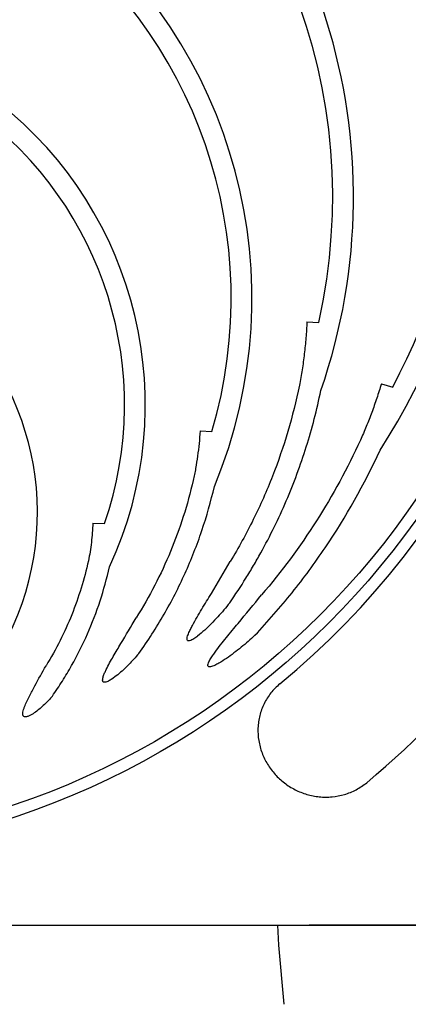
# Model space of a CAD drawing. Units: inches. Extents: x 14909 to 34508, y -3963 to 12505.
# Drawn here: x 28214 to 28406, y 4697 to 5184 of the extents above; entities that cross this region are included whole.
import ezdxf

# ---------------------------------------------------------------- set-up
doc = ezdxf.new("R2010")
doc.units = ezdxf.units.IN
doc.header["$LTSCALE"] = 0.25
doc.header["$MEASUREMENT"] = 0
doc.layers.add('Geotextile', color=7, linetype='Continuous', lineweight=30, true_color=0x3e5d76)
doc.layers.add('SD', color=7, linetype='Continuous')

msp = doc.modelspace()

# ---------------------------------------------------------------- linework, layer by layer
at = {"layer": 'Geotextile'}
msp.add_line((27495.22, 4735.76), (28761.94, 4735.76), dxfattribs=at)
at = {"layer": 'SD'}
for p, q in [((28356.1, 5034.17), (28361.93, 5033.92)), ((28392.91, 5003.57), (28398.49, 5001.88)), ((28303.3, 4980.22), (28309.13, 4979.88)), ((28250.31, 4934.57), (28256.14, 4934.39)), ((27814.37, 4735.76), (28357.23, 4735.76)), ((28341.61, 4735.76), (28342.13, 4725.88)), ((28662.44, 4735.76), (28390.35, 4735.76)), ((28342.13, 4725.88), (28344.69, 4696.56))]:
    msp.add_line(p, q, dxfattribs=at)
for radius in [397.47, 391.64]:
    msp.add_circle((28085.8, 5166.22), radius, dxfattribs=at)
for centre, radius, start, end in [((28085.8, 5166.22), 363.51, 327.4609, 212.5391), ((28085.8, 5166.22), 353.25, 332.2752, 207.7248), ((28085.8, 5166.22), 403.52, 309.5442, 48.4205), ((28085.8, 5096), 293.29, 340.9262, 199.0738), ((28085.8, 5096), 283.03, 347.3299, 192.6701), ((28085.8, 5045.84), 243.13, 337.4901, 202.5099), ((28085.8, 5045.84), 232.87, 343.5443, 196.4557), ((28085.8, 4993.17), 190.46, 335.094, 204.906), ((28085.8, 4993.17), 180.2, 340.9601, 199.0399), ((28085.8, 5166.22), 468.53, 309.7886, 357.8681), ((28085.8, 4939.88), 137.16, 333.3415, 206.6585)]:
    msp.add_arc(centre, radius, start, end, dxfattribs=at)
for points, knots in [([(28356.1, 5034.17), (28355.99, 5031.52), (28355.83, 5028.87), (28355.4, 5023.57), (28355.14, 5020.93), (28354.52, 5015.68), (28354.17, 5013.07), (28353.56, 5009.18), (28353.34, 5007.89), (28352.88, 5005.32), (28352.64, 5004.04), (28352.38, 5002.77)], [0, 0, 0, 0, 0.25, 0.25, 0.5, 0.5, 0.75, 0.75, 0.875, 0.875, 1, 1, 1, 1]), ([(28352.38, 5002.77), (28349.22, 4987.32), (28344.78, 4972.34), (28336.26, 4950.56), (28333.11, 4943.42), (28326.16, 4929.36), (28322.37, 4922.44), (28318.25, 4915.66)], [0, 0, 0, 0, 0.5, 0.5, 0.75, 0.75, 1, 1, 1, 1]), ([(28392.91, 5003.57), (28392.19, 5001.17), (28391.43, 4998.78), (28389.84, 4994.04), (28389, 4991.68), (28387.27, 4987.02), (28386.37, 4984.7), (28384.97, 4981.27), (28384.49, 4980.14), (28383.52, 4977.88), (28383.02, 4976.76), (28382.52, 4975.65)], [0, 0, 0, 0, 0.25, 0.25, 0.5, 0.5, 0.75, 0.75, 0.875, 0.875, 1, 1, 1, 1]), ([(28317.99, 4895.21), (28320.76, 4899.19), (28323.42, 4903.23), (28327.25, 4909.4), (28328.51, 4911.48), (28330.95, 4915.64), (28332.15, 4917.74), (28337.97, 4928.27), (28342.16, 4936.86), (28349.65, 4954.37), (28352.95, 4963.3), (28358.65, 4981.48), (28361.05, 4990.73), (28362.99, 5000.16)], [0, 0, 0, 0, 0.125, 0.125, 0.1875, 0.1875, 0.25, 0.25, 0.5, 0.5, 0.75, 0.75, 1, 1, 1, 1]), ([(28303.3, 4980.22), (28303.18, 4978.14), (28303.02, 4976.06), (28302.61, 4971.92), (28302.37, 4969.85), (28301.8, 4965.75), (28301.48, 4963.71), (28300.95, 4960.69), (28300.76, 4959.69), (28300.35, 4957.7), (28300.14, 4956.71), (28299.92, 4955.73)], [0, 0, 0, 0, 0.25, 0.25, 0.5, 0.5, 0.75, 0.75, 0.875, 0.875, 1, 1, 1, 1]), ([(28382.52, 4975.65), (28376.17, 4961.78), (28368.92, 4948.46), (28352.66, 4922.94), (28343.63, 4910.73), (28333.7, 4899.1)], [0, 0, 0, 0, 0.5, 0.5, 1, 1, 1, 1]), ([(28330.44, 4879.12), (28336.87, 4885.92), (28342.97, 4892.94), (28354.54, 4907.38), (28360, 4914.81), (28375.45, 4937.71), (28384.49, 4953.79), (28392.25, 4970.7)], [0, 0, 0, 0, 0.25, 0.25, 0.5, 0.5, 1, 1, 1, 1]), ([(28299.92, 4955.73), (28297.15, 4943.66), (28293.4, 4931.96), (28284.01, 4909.27), (28278.37, 4898.29), (28271.71, 4887.68)], [0, 0, 0, 0, 0.5, 0.5, 1, 1, 1, 1]), ([(28273.03, 4870.07), (28275.28, 4873.21), (28277.45, 4876.4), (28281.62, 4882.89), (28283.61, 4886.17), (28289.33, 4896.12), (28292.79, 4902.88), (28299, 4916.68), (28301.77, 4923.71), (28306.61, 4938.04), (28308.68, 4945.33), (28310.4, 4952.76)], [0, 0, 0, 0, 0.125, 0.125, 0.25, 0.25, 0.5, 0.5, 0.75, 0.75, 1, 1, 1, 1]), ([(28250.31, 4934.57), (28250.26, 4932.98), (28250.17, 4931.39), (28249.94, 4928.24), (28249.79, 4926.67), (28249.43, 4923.54), (28249.21, 4921.98), (28248.72, 4918.93), (28248.44, 4917.43), (28248.12, 4915.97)], [0, 0, 0, 0, 0.25, 0.25, 0.5, 0.5, 0.75, 0.75, 1, 1, 1, 1]), ([(28248.12, 4915.97), (28246.12, 4906.83), (28243.37, 4897.93), (28236.43, 4880.62), (28232.22, 4872.22), (28227.23, 4864.07)], [0, 0, 0, 0, 0.5, 0.5, 1, 1, 1, 1]), ([(28317.99, 4895.21), (28316.08, 4892.81), (28314.11, 4890.47), (28311.02, 4887.07), (28309.97, 4885.95), (28307.82, 4883.77), (28306.73, 4882.7), (28304.47, 4880.64), (28303.32, 4879.64), (28301.49, 4878.24), (28300.86, 4877.79), (28299.89, 4877.18), (28299.55, 4876.99), (28298.87, 4876.64), (28298.51, 4876.48), (28297.95, 4876.34), (28297.76, 4876.31), (28297.46, 4876.34), (28297.37, 4876.36), (28297.19, 4876.44), (28297.11, 4876.5), (28296.93, 4876.73), (28296.88, 4876.93), (28296.85, 4877.31), (28296.87, 4877.5), (28296.95, 4878.07), (28297.05, 4878.44), (28297.29, 4879.17), (28297.43, 4879.53), (28297.86, 4880.59), (28298.19, 4881.29), (28298.87, 4882.66), (28299.22, 4883.34), (28300.31, 4885.36), (28301.07, 4886.69), (28302.61, 4889.34), (28303.39, 4890.66), (28305.74, 4894.6), (28307.32, 4897.22), (28312.06, 4905.09), (28315.19, 4910.36), (28318.25, 4915.66)], [0, 0, 0, 0, 0.125, 0.125, 0.1875, 0.1875, 0.25, 0.25, 0.3125, 0.3125, 0.34375, 0.34375, 0.359375, 0.359375, 0.375, 0.375, 0.382813, 0.382813, 0.386719, 0.386719, 0.390625, 0.390625, 0.398438, 0.398438, 0.40625, 0.40625, 0.421875, 0.421875, 0.4375, 0.4375, 0.46875, 0.46875, 0.5, 0.5, 0.5625, 0.5625, 0.625, 0.625, 0.75, 0.75, 1, 1, 1, 1]), ([(28230.34, 4849.01), (28232.05, 4851.45), (28233.71, 4853.94), (28236.88, 4858.98), (28238.4, 4861.53), (28242.74, 4869.25), (28245.35, 4874.5), (28250.04, 4885.17), (28252.12, 4890.6), (28255.73, 4901.64), (28257.28, 4907.26), (28258.55, 4912.96)], [0, 0, 0, 0, 0.125, 0.125, 0.25, 0.25, 0.5, 0.5, 0.75, 0.75, 1, 1, 1, 1]), ([(28330.44, 4879.12), (28328.22, 4877.07), (28325.96, 4875.08), (28322.46, 4872.21), (28321.28, 4871.27), (28318.88, 4869.44), (28317.65, 4868.55), (28315.16, 4866.84), (28313.9, 4866.03), (28311.93, 4864.91), (28311.26, 4864.56), (28310.22, 4864.09), (28309.87, 4863.94), (28309.16, 4863.69), (28308.79, 4863.59), (28308.22, 4863.51), (28308.03, 4863.51), (28307.75, 4863.55), (28307.65, 4863.58), (28307.48, 4863.66), (28307.4, 4863.72), (28307.22, 4863.95), (28307.19, 4864.15), (28307.19, 4864.54), (28307.22, 4864.72), (28307.36, 4865.27), (28307.51, 4865.63), (28307.83, 4866.32), (28308.01, 4866.65), (28308.58, 4867.64), (28308.99, 4868.28), (28309.84, 4869.54), (28310.28, 4870.16), (28311.62, 4872.01), (28312.55, 4873.21), (28314.42, 4875.61), (28315.37, 4876.79), (28318.24, 4880.34), (28320.17, 4882.68), (28325.98, 4889.71), (28329.85, 4894.39), (28333.7, 4899.1)], [0, 0, 0, 0, 0.125, 0.125, 0.1875, 0.1875, 0.25, 0.25, 0.3125, 0.3125, 0.34375, 0.34375, 0.359375, 0.359375, 0.375, 0.375, 0.382812, 0.382812, 0.386719, 0.386719, 0.390625, 0.390625, 0.398437, 0.398437, 0.40625, 0.40625, 0.421875, 0.421875, 0.4375, 0.4375, 0.46875, 0.46875, 0.5, 0.5, 0.5625, 0.5625, 0.625, 0.625, 0.75, 0.75, 1, 1, 1, 1]), ([(28273.03, 4870.07), (28271.44, 4868.19), (28269.79, 4866.37), (28267.21, 4863.74), (28266.34, 4862.88), (28264.54, 4861.21), (28263.61, 4860.39), (28261.71, 4858.84), (28260.73, 4858.09), (28259.19, 4857.08), (28258.66, 4856.76), (28257.83, 4856.35), (28257.55, 4856.22), (28256.97, 4856.01), (28256.67, 4855.92), (28256.2, 4855.88), (28256.04, 4855.88), (28255.74, 4855.95), (28255.59, 4856.02), (28255.36, 4856.24), (28255.29, 4856.38), (28255.2, 4856.68), (28255.18, 4856.83), (28255.17, 4857.3), (28255.21, 4857.6), (28255.34, 4858.2), (28255.42, 4858.5), (28255.7, 4859.38), (28255.93, 4859.95), (28256.41, 4861.08), (28256.67, 4861.63), (28257.48, 4863.29), (28258.06, 4864.38), (28259.24, 4866.53), (28259.84, 4867.6), (28261.68, 4870.79), (28262.93, 4872.91), (28266.69, 4879.24), (28269.22, 4883.45), (28271.71, 4887.68)], [0, 0, 0, 0, 0.125, 0.125, 0.1875, 0.1875, 0.25, 0.25, 0.3125, 0.3125, 0.34375, 0.34375, 0.359375, 0.359375, 0.375, 0.375, 0.382813, 0.382813, 0.390625, 0.390625, 0.398438, 0.398438, 0.40625, 0.40625, 0.421875, 0.421875, 0.4375, 0.4375, 0.46875, 0.46875, 0.5, 0.5, 0.5625, 0.5625, 0.625, 0.625, 0.75, 0.75, 1, 1, 1, 1]), ([(28230.34, 4849.01), (28229.07, 4847.57), (28227.76, 4846.18), (28225.69, 4844.19), (28224.98, 4843.54), (28223.53, 4842.3), (28222.79, 4841.7), (28221.63, 4840.85), (28221.23, 4840.58), (28220.43, 4840.06), (28220.02, 4839.81), (28219.17, 4839.35), (28218.74, 4839.15), (28218.05, 4838.9), (28217.82, 4838.83), (28217.35, 4838.74), (28217.11, 4838.71), (28216.62, 4838.75), (28216.38, 4838.83), (28216.09, 4839.06), (28216.01, 4839.15), (28215.89, 4839.36), (28215.84, 4839.47), (28215.74, 4839.82), (28215.73, 4840.07), (28215.73, 4840.55), (28215.76, 4840.78), (28215.87, 4841.49), (28215.99, 4841.96), (28216.27, 4842.87), (28216.43, 4843.33), (28216.94, 4844.67), (28217.33, 4845.54), (28218.13, 4847.28), (28218.55, 4848.14), (28219.84, 4850.7), (28220.74, 4852.39), (28223.48, 4857.42), (28225.35, 4860.75), (28227.23, 4864.07)], [0, 0, 0, 0, 0.125, 0.125, 0.1875, 0.1875, 0.25, 0.25, 0.28125, 0.28125, 0.3125, 0.3125, 0.34375, 0.34375, 0.359375, 0.359375, 0.375, 0.375, 0.390625, 0.390625, 0.398438, 0.398438, 0.40625, 0.40625, 0.421875, 0.421875, 0.4375, 0.4375, 0.46875, 0.46875, 0.5, 0.5, 0.5625, 0.5625, 0.625, 0.625, 0.75, 0.75, 1, 1, 1, 1]), ([(28342.71, 4855.05), (28341.9, 4854.38), (28341.12, 4853.67), (28339.65, 4852.16), (28338.96, 4851.38), (28337.02, 4848.93), (28335.91, 4847.17), (28334.51, 4844.33), (28334.1, 4843.36), (28333.38, 4841.41), (28332.77, 4839.42), (28332.37, 4837.38), (28332.07, 4835.3), (28331.97, 4834.25), (28331.85, 4831.11), (28331.98, 4829.04), (28332.48, 4825.96), (28332.7, 4824.94), (28333.24, 4822.9), (28333.56, 4821.9), (28334.65, 4818.98), (28335.56, 4817.11), (28337.19, 4814.43), (28337.79, 4813.56), (28339.04, 4811.88), (28339.7, 4811.07), (28341.79, 4808.76), (28343.32, 4807.35), (28345.82, 4805.43), (28346.69, 4804.83), (28348.45, 4803.72), (28349.36, 4803.2), (28352.14, 4801.79), (28354.08, 4801.02), (28358.12, 4799.83), (28360.16, 4799.43), (28363.27, 4799.11), (28364.31, 4799.06), (28366.41, 4799.05), (28367.47, 4799.09), (28370.59, 4799.38), (28372.63, 4799.76), (28375.64, 4800.65), (28376.64, 4801), (28378.58, 4801.79), (28379.53, 4802.23), (28382.28, 4803.7), (28384.02, 4804.85), (28385.64, 4806.2)], [0, 0, 0, 0, 0.03125, 0.03125, 0.0625, 0.0625, 0.125, 0.125, 0.15625, 0.15625, 0.1875, 0.21875, 0.21875, 0.25, 0.25, 0.3125, 0.3125, 0.34375, 0.34375, 0.375, 0.375, 0.4375, 0.4375, 0.46875, 0.46875, 0.5, 0.5, 0.5625, 0.5625, 0.59375, 0.59375, 0.625, 0.625, 0.6875, 0.6875, 0.75, 0.75, 0.78125, 0.78125, 0.8125, 0.8125, 0.875, 0.875, 0.90625, 0.90625, 0.9375, 0.9375, 1, 1, 1, 1]), ([(28390.35, 4735.76), (28389.28, 4735.76), (28388.13, 4735.76), (28386.3, 4735.76), (28385.67, 4735.76), (28384.37, 4735.76), (28383.7, 4735.76), (28381.64, 4735.76), (28380.22, 4735.76), (28378.05, 4735.76), (28377.32, 4735.76), (28375.84, 4735.76), (28375.08, 4735.76), (28372.81, 4735.76), (28371.31, 4735.76), (28369.07, 4735.76), (28368.32, 4735.76), (28366.83, 4735.76), (28366.09, 4735.76), (28363.9, 4735.76), (28362.49, 4735.76), (28360.46, 4735.76), (28359.79, 4735.76), (28358.49, 4735.76), (28357.85, 4735.76), (28357.23, 4735.76)], [0, 0, 0, 0, 0.125, 0.125, 0.1875, 0.1875, 0.25, 0.25, 0.375, 0.375, 0.4375, 0.4375, 0.5, 0.5, 0.625, 0.625, 0.6875, 0.6875, 0.75, 0.75, 0.875, 0.875, 0.9375, 0.9375, 1, 1, 1, 1])]:
    msp.add_open_spline(points, degree=3, knots=knots, dxfattribs=at)

doc.saveas('drawing.dxf')
